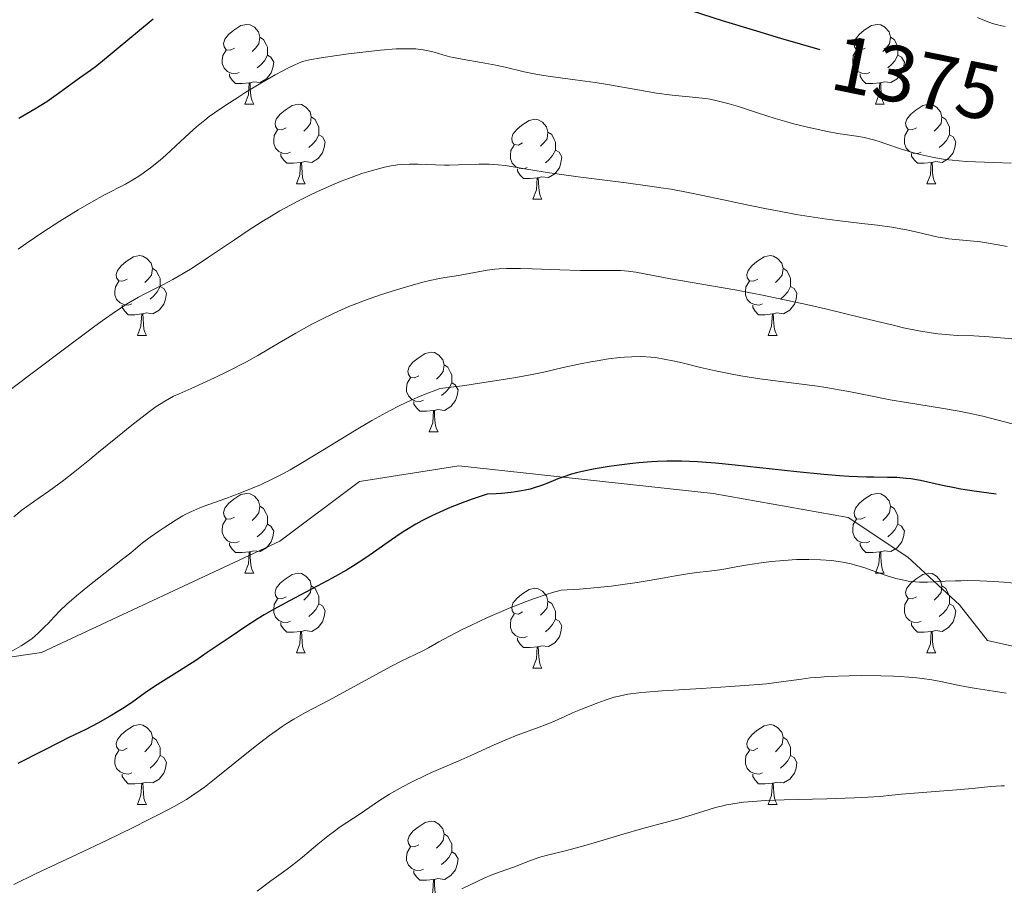
# Model space of a CAD drawing. Units: metres. Extents: x 653688 to 658209, y 4757522 to 4760592.
# Drawn here: x 654931 to 655055, y 4758010 to 4758119 of the extents above; entities that cross this region are included whole.
import ezdxf
from ezdxf.enums import TextEntityAlignment as Align

# ---------------------------------------------------------------- set-up
doc = ezdxf.new("R2010")
doc.units = ezdxf.units.M
doc.header["$MEASUREMENT"] = 0
doc.linetypes.add('DGN Style 3', pattern=[76.2188, 54.442, -21.7768])
for name, color, linetype, lineweight in [('Carátula', 7, 'Continuous', 0), ('Elementos auxiliares', 7, 'Continuous', 0), ('Entidades rústicas y varios', 7, 'Continuous', 0), ('Relieve y altimetría', 7, 'Continuous', 0), ('Textos de rotulación', 7, 'Continuous', 0), ('Viales y ferrocarril', 7, 'Continuous', 0)]:
    doc.layers.add(name, color=color, linetype=linetype, lineweight=lineweight)
doc.styles.add('Style-ariali', font='ariali.shx', dxfattribs={"bigfont": 'arialibig.shx'})

msp = doc.modelspace()

# ---------------------------------------------------------------- linework, layer by layer
at = {"layer": 'Carátula', "color": 7, "linetype": 'Continuous', "lineweight": 0}
msp.add_3dface([(653755.57, 4757521.51), (658209.41, 4757623.14), (658141.66, 4760592.38), (653687.81, 4760490.75)], dxfattribs=at)
at = {"layer": 'Elementos auxiliares', "color": 250, "linetype": 'Continuous', "lineweight": 0}
msp.add_3dface([(654631.83, 4757935.37), (654579.55, 4760248.73), (657976.79, 4760326.31), (658030.25, 4758012.92)], dxfattribs=at)
at = {"layer": 'Entidades rústicas y varios', "color": 92, "linetype": 'Continuous', "lineweight": 0, "flags": 128}
for points in [[(654958.47, 4758115.39), (654957.94, 4758115.13), (654957.41, 4758115.18), (654957.15, 4758115.55), (654957.09, 4758115.98), (654957.25, 4758116.5), (654957.73, 4758117.09), (654958.37, 4758117.62), (654959.27, 4758118.21), (654960.01, 4758118.37), (654960.44, 4758118.31), (654960.97, 4758118), (654961.5, 4758117.41), (654961.66, 4758116.77), (654961.55, 4758115.92), (654961.12, 4758115.39), (654960.7, 4758114.97)], [(655037.8, 4758115.39), (655037.27, 4758115.13), (655036.74, 4758115.18), (655036.48, 4758115.55), (655036.42, 4758115.98), (655036.58, 4758116.5), (655037.06, 4758117.09), (655037.7, 4758117.62), (655038.6, 4758118.21), (655039.34, 4758118.37), (655039.76, 4758118.31), (655040.3, 4758118), (655040.82, 4758117.41), (655040.98, 4758116.77), (655040.88, 4758115.92), (655040.45, 4758115.39), (655040.03, 4758114.97)], [(654961.66, 4758116.77), (654962.13, 4758116.46), (654962.45, 4758115.82), (654962.61, 4758115.5), (654962.61, 4758114.92), (654962.61, 4758114.49), (654962.24, 4758113.8), (654961.82, 4758113.32), (654961.34, 4758112.9)], [(655040.98, 4758116.77), (655041.46, 4758116.46), (655041.78, 4758115.82), (655041.94, 4758115.5), (655041.94, 4758114.92), (655041.94, 4758114.49), (655041.56, 4758113.8), (655041.14, 4758113.32), (655040.66, 4758112.9)], [(654959.06, 4758112.31), (654958.63, 4758112.15), (654958.05, 4758112.21), (654957.57, 4758112.42), (654957.15, 4758112.85), (654956.93, 4758113.43), (654956.93, 4758113.85), (654956.99, 4758114.44), (654957.41, 4758115.13)], [(654962.61, 4758114.49), (654963.06, 4758114.24), (654963.41, 4758113.63), (654963.3, 4758112.9), (654963.09, 4758112.26), (654962.5, 4758111.52), (654961.71, 4758111.04), (654960.86, 4758111.15), (654960.43, 4758111.02)], [(655038.38, 4758112.31), (655037.96, 4758112.15), (655037.38, 4758112.21), (655036.9, 4758112.42), (655036.48, 4758112.85), (655036.26, 4758113.43), (655036.26, 4758113.85), (655036.32, 4758114.44), (655036.74, 4758115.13)], [(655041.94, 4758114.49), (655042.39, 4758114.24), (655042.74, 4758113.63), (655042.62, 4758112.9), (655042.42, 4758112.26), (655041.83, 4758111.52), (655041.04, 4758111.04), (655040.18, 4758111.15), (655039.76, 4758111.02)], [(654960.32, 4758111.02), (654959.43, 4758110.93), (654958.58, 4758110.93), (654958.16, 4758111.36), (654957.84, 4758111.84), (654957.84, 4758112.15)], [(655039.64, 4758111.02), (655038.76, 4758110.93), (655037.91, 4758110.93), (655037.48, 4758111.36), (655037.16, 4758111.84), (655037.16, 4758112.15)], [(654959.77, 4758108.33), (654960.21, 4758109.49), (654960.32, 4758111.02), (654960.43, 4758111.02), (654960.46, 4758110.43), (654960.5, 4758109.75), (654960.57, 4758109.13), (654960.68, 4758108.73), (654960.9, 4758108.33)], [(655039.1, 4758108.33), (655039.54, 4758109.49), (655039.64, 4758111.02), (655039.76, 4758111.02), (655039.79, 4758110.43), (655039.82, 4758109.75), (655039.9, 4758109.13), (655040.01, 4758108.73), (655040.22, 4758108.33)], [(654959.77, 4758108.33), (654960.9, 4758108.33)], [(654964.95, 4758105.36), (654964.42, 4758105.09), (654963.89, 4758105.15), (654963.62, 4758105.52), (654963.57, 4758105.94), (654963.73, 4758106.46), (654964.21, 4758107.06), (654964.84, 4758107.59), (654965.74, 4758108.17), (654966.49, 4758108.33), (654966.91, 4758108.28), (654967.44, 4758107.96), (654967.97, 4758107.38), (654968.13, 4758106.74), (654968.02, 4758105.89), (654967.6, 4758105.36), (654967.18, 4758104.93)], [(655039.1, 4758108.33), (655040.22, 4758108.33)], [(655044.28, 4758105.36), (655043.74, 4758105.09), (655043.22, 4758105.15), (655042.95, 4758105.52), (655042.9, 4758105.94), (655043.06, 4758106.46), (655043.54, 4758107.06), (655044.17, 4758107.59), (655045.07, 4758108.17), (655045.82, 4758108.33), (655046.24, 4758108.28), (655046.77, 4758107.96), (655047.3, 4758107.38), (655047.46, 4758106.74), (655047.35, 4758105.89), (655046.92, 4758105.36), (655046.5, 4758104.93)], [(654968.13, 4758106.74), (654968.61, 4758106.42), (654968.92, 4758105.78), (654969.08, 4758105.46), (654969.08, 4758104.88), (654969.08, 4758104.46), (654968.71, 4758103.77), (654968.29, 4758103.29), (654967.81, 4758102.87)], [(654994.72, 4758103.45), (654994.19, 4758103.19), (654993.66, 4758103.24), (654993.4, 4758103.61), (654993.34, 4758104.04), (654993.5, 4758104.56), (654993.98, 4758105.15), (654994.62, 4758105.68), (654995.52, 4758106.27), (654996.26, 4758106.43), (654996.68, 4758106.37), (654997.22, 4758106.06), (654997.74, 4758105.47), (654997.9, 4758104.83), (654997.8, 4758103.98), (654997.37, 4758103.45), (654996.95, 4758103.03)], [(655047.46, 4758106.74), (655047.94, 4758106.42), (655048.25, 4758105.78), (655048.41, 4758105.46), (655048.41, 4758104.88), (655048.41, 4758104.46), (655048.04, 4758103.77), (655047.62, 4758103.29), (655047.14, 4758102.87)], [(654965.53, 4758102.28), (654965.11, 4758102.12), (654964.52, 4758102.18), (654964.05, 4758102.39), (654963.62, 4758102.81), (654963.41, 4758103.4), (654963.41, 4758103.82), (654963.46, 4758104.4), (654963.89, 4758105.09)], [(654969.08, 4758104.46), (654969.54, 4758104.21), (654969.88, 4758103.59), (654969.77, 4758102.87), (654969.56, 4758102.23), (654968.98, 4758101.49), (654968.18, 4758101.01), (654967.33, 4758101.11), (654966.9, 4758100.98)], [(654997.9, 4758104.83), (654998.38, 4758104.52), (654998.7, 4758103.88), (654998.86, 4758103.56), (654998.86, 4758102.98), (654998.86, 4758102.55), (654998.48, 4758101.86), (654998.06, 4758101.38), (654997.58, 4758100.96)], [(655044.86, 4758102.28), (655044.44, 4758102.12), (655043.85, 4758102.18), (655043.38, 4758102.39), (655042.95, 4758102.81), (655042.74, 4758103.4), (655042.74, 4758103.82), (655042.79, 4758104.4), (655043.22, 4758105.09)], [(655048.41, 4758104.46), (655048.86, 4758104.21), (655049.21, 4758103.59), (655049.1, 4758102.87), (655048.89, 4758102.23), (655048.3, 4758101.49), (655047.51, 4758101.01), (655046.66, 4758101.11), (655046.23, 4758100.98)], [(654995.3, 4758100.37), (654994.88, 4758100.21), (654994.3, 4758100.27), (654993.82, 4758100.48), (654993.4, 4758100.91), (654993.18, 4758101.49), (654993.18, 4758101.91), (654993.24, 4758102.5), (654993.66, 4758103.19)], [(654966.79, 4758100.98), (654965.9, 4758100.9), (654965.06, 4758100.9), (654964.63, 4758101.33), (654964.31, 4758101.8), (654964.31, 4758102.12)], [(654998.86, 4758102.55), (654999.31, 4758102.3), (654999.66, 4758101.69), (654999.54, 4758100.96), (654999.34, 4758100.32), (654998.75, 4758099.58), (654997.96, 4758099.1), (654997.1, 4758099.21), (654996.68, 4758099.08)], [(655046.12, 4758100.98), (655045.23, 4758100.9), (655044.38, 4758100.9), (655043.96, 4758101.33), (655043.64, 4758101.8), (655043.64, 4758102.12)], [(654966.25, 4758098.3), (654966.68, 4758099.46), (654966.79, 4758100.98), (654966.9, 4758100.98), (654966.94, 4758100.4), (654966.97, 4758099.71), (654967.04, 4758099.1), (654967.16, 4758098.7), (654967.37, 4758098.3)], [(655045.58, 4758098.3), (655046.01, 4758099.46), (655046.12, 4758100.98), (655046.23, 4758100.98), (655046.26, 4758100.4), (655046.3, 4758099.71), (655046.37, 4758099.1), (655046.48, 4758098.7), (655046.7, 4758098.3)], [(654996.56, 4758099.08), (654995.68, 4758098.99), (654994.83, 4758098.99), (654994.4, 4758099.42), (654994.08, 4758099.9), (654994.08, 4758100.21)], [(654966.25, 4758098.3), (654967.37, 4758098.3)], [(654996.02, 4758096.39), (654996.46, 4758097.55), (654996.56, 4758099.08), (654996.68, 4758099.08), (654996.71, 4758098.49), (654996.74, 4758097.81), (654996.82, 4758097.19), (654996.93, 4758096.79), (654997.14, 4758096.39)], [(655045.58, 4758098.3), (655046.7, 4758098.3)], [(654996.02, 4758096.39), (654997.14, 4758096.39)], [(654944.97, 4758086.31), (654944.44, 4758086.05), (654943.91, 4758086.1), (654943.64, 4758086.47), (654943.59, 4758086.9), (654943.75, 4758087.42), (654944.23, 4758088.01), (654944.86, 4758088.54), (654945.76, 4758089.13), (654946.51, 4758089.29), (654946.94, 4758089.23), (654947.46, 4758088.92), (654948, 4758088.33), (654948.16, 4758087.69), (654948.04, 4758086.84), (654947.62, 4758086.31), (654947.2, 4758085.89)], [(655024.3, 4758086.31), (655023.77, 4758086.05), (655023.24, 4758086.1), (655022.97, 4758086.47), (655022.92, 4758086.9), (655023.08, 4758087.42), (655023.56, 4758088.01), (655024.19, 4758088.54), (655025.09, 4758089.13), (655025.84, 4758089.29), (655026.26, 4758089.23), (655026.79, 4758088.92), (655027.32, 4758088.33), (655027.48, 4758087.69), (655027.37, 4758086.84), (655026.95, 4758086.31), (655026.53, 4758085.89)], [(654948.16, 4758087.69), (654948.63, 4758087.38), (654948.94, 4758086.74), (654949.1, 4758086.42), (654949.1, 4758085.84), (654949.1, 4758085.41), (654948.74, 4758084.72), (654948.32, 4758084.24), (654947.84, 4758083.82)], [(655027.48, 4758087.69), (655027.96, 4758087.38), (655028.27, 4758086.74), (655028.43, 4758086.42), (655028.43, 4758085.84), (655028.43, 4758085.41), (655028.06, 4758084.72), (655027.64, 4758084.24), (655027.16, 4758083.82)], [(654945.56, 4758083.23), (654945.13, 4758083.07), (654944.54, 4758083.13), (654944.07, 4758083.34), (654943.64, 4758083.77), (654943.43, 4758084.35), (654943.43, 4758084.77), (654943.48, 4758085.36), (654943.91, 4758086.05)], [(655024.88, 4758083.23), (655024.46, 4758083.07), (655023.87, 4758083.13), (655023.4, 4758083.34), (655022.97, 4758083.77), (655022.76, 4758084.35), (655022.76, 4758084.77), (655022.81, 4758085.36), (655023.24, 4758086.05)], [(654949.1, 4758085.41), (654949.56, 4758085.16), (654949.9, 4758084.55), (654949.8, 4758083.82), (654949.58, 4758083.18), (654949, 4758082.44), (654948.2, 4758081.96), (654947.36, 4758082.07), (654946.92, 4758081.94)], [(655028.43, 4758085.41), (655028.89, 4758085.16), (655029.23, 4758084.55), (655029.12, 4758083.82), (655028.91, 4758083.18), (655028.33, 4758082.44), (655027.53, 4758081.96), (655026.68, 4758082.07), (655026.25, 4758081.94)], [(654946.82, 4758081.94), (654945.92, 4758081.85), (654945.08, 4758081.85), (654944.66, 4758082.28), (654944.34, 4758082.76), (654944.34, 4758083.07)], [(655026.14, 4758081.94), (655025.25, 4758081.85), (655024.41, 4758081.85), (655023.98, 4758082.28), (655023.66, 4758082.76), (655023.66, 4758083.07)], [(654946.27, 4758079.25), (654946.7, 4758080.41), (654946.82, 4758081.94), (654946.92, 4758081.94), (654946.96, 4758081.35), (654947, 4758080.67), (654947.06, 4758080.05), (654947.18, 4758079.65), (654947.4, 4758079.25)], [(655025.6, 4758079.25), (655026.03, 4758080.41), (655026.14, 4758081.94), (655026.25, 4758081.94), (655026.29, 4758081.35), (655026.32, 4758080.67), (655026.39, 4758080.05), (655026.51, 4758079.65), (655026.72, 4758079.25)], [(654946.27, 4758079.25), (654947.4, 4758079.25)], [(655025.6, 4758079.25), (655026.72, 4758079.25)], [(654981.66, 4758074.17), (654981.13, 4758073.91), (654980.6, 4758073.96), (654980.34, 4758074.33), (654980.28, 4758074.76), (654980.44, 4758075.28), (654980.92, 4758075.87), (654981.56, 4758076.4), (654982.46, 4758076.99), (654983.2, 4758077.15), (654983.63, 4758077.09), (654984.16, 4758076.78), (654984.69, 4758076.19), (654984.85, 4758075.55), (654984.74, 4758074.7), (654984.31, 4758074.17), (654983.89, 4758073.75)], [(654984.85, 4758075.55), (654985.32, 4758075.24), (654985.64, 4758074.6), (654985.8, 4758074.28), (654985.8, 4758073.7), (654985.8, 4758073.27), (654985.43, 4758072.58), (654985.01, 4758072.1), (654984.53, 4758071.68)], [(654982.25, 4758071.09), (654981.82, 4758070.93), (654981.24, 4758070.99), (654980.76, 4758071.2), (654980.34, 4758071.63), (654980.12, 4758072.21), (654980.12, 4758072.63), (654980.18, 4758073.22), (654980.6, 4758073.91)], [(654985.8, 4758073.27), (654986.25, 4758073.02), (654986.6, 4758072.41), (654986.49, 4758071.68), (654986.28, 4758071.04), (654985.69, 4758070.3), (654984.9, 4758069.82), (654984.05, 4758069.93), (654983.62, 4758069.8)], [(654983.51, 4758069.8), (654982.62, 4758069.71), (654981.77, 4758069.71), (654981.35, 4758070.14), (654981.03, 4758070.62), (654981.03, 4758070.93)], [(654982.96, 4758067.11), (654983.4, 4758068.27), (654983.51, 4758069.8), (654983.62, 4758069.8), (654983.65, 4758069.21), (654983.69, 4758068.53), (654983.76, 4758067.91), (654983.87, 4758067.51), (654984.09, 4758067.11)], [(654982.96, 4758067.11), (654984.09, 4758067.11)], [(654958.47, 4758056.4), (654957.94, 4758056.14), (654957.41, 4758056.19), (654957.15, 4758056.56), (654957.09, 4758056.99), (654957.25, 4758057.51), (654957.73, 4758058.1), (654958.37, 4758058.63), (654959.27, 4758059.22), (654960.01, 4758059.38), (654960.44, 4758059.32), (654960.97, 4758059.01), (654961.5, 4758058.42), (654961.66, 4758057.78), (654961.55, 4758056.93), (654961.12, 4758056.4), (654960.7, 4758055.98)], [(655037.8, 4758056.4), (655037.27, 4758056.14), (655036.74, 4758056.19), (655036.48, 4758056.56), (655036.42, 4758056.99), (655036.58, 4758057.51), (655037.06, 4758058.1), (655037.7, 4758058.63), (655038.6, 4758059.22), (655039.34, 4758059.38), (655039.76, 4758059.32), (655040.3, 4758059.01), (655040.82, 4758058.42), (655040.98, 4758057.78), (655040.88, 4758056.93), (655040.45, 4758056.4), (655040.03, 4758055.98)], [(654961.66, 4758057.78), (654962.13, 4758057.47), (654962.45, 4758056.83), (654962.61, 4758056.51), (654962.61, 4758055.93), (654962.61, 4758055.5), (654962.24, 4758054.81), (654961.82, 4758054.33), (654961.34, 4758053.91)], [(655040.98, 4758057.78), (655041.46, 4758057.47), (655041.78, 4758056.83), (655041.94, 4758056.51), (655041.94, 4758055.93), (655041.94, 4758055.5), (655041.56, 4758054.81), (655041.14, 4758054.33), (655040.66, 4758053.91)], [(654959.06, 4758053.32), (654958.63, 4758053.16), (654958.05, 4758053.22), (654957.57, 4758053.43), (654957.15, 4758053.86), (654956.93, 4758054.44), (654956.93, 4758054.86), (654956.99, 4758055.45), (654957.41, 4758056.14)], [(655038.38, 4758053.32), (655037.96, 4758053.16), (655037.38, 4758053.22), (655036.9, 4758053.43), (655036.48, 4758053.86), (655036.26, 4758054.44), (655036.26, 4758054.86), (655036.32, 4758055.45), (655036.74, 4758056.14)], [(654962.61, 4758055.5), (654963.06, 4758055.25), (654963.41, 4758054.64), (654963.3, 4758053.91), (654963.09, 4758053.27), (654962.5, 4758052.53), (654961.71, 4758052.05), (654960.86, 4758052.16), (654960.43, 4758052.03)], [(655041.94, 4758055.5), (655042.39, 4758055.25), (655042.74, 4758054.64), (655042.62, 4758053.91), (655042.42, 4758053.27), (655041.83, 4758052.53), (655041.04, 4758052.05), (655040.18, 4758052.16), (655039.76, 4758052.03)], [(654960.32, 4758052.03), (654959.43, 4758051.94), (654958.58, 4758051.94), (654958.16, 4758052.37), (654957.84, 4758052.85), (654957.84, 4758053.16)], [(655039.64, 4758052.03), (655038.76, 4758051.94), (655037.91, 4758051.94), (655037.48, 4758052.37), (655037.16, 4758052.85), (655037.16, 4758053.16)], [(654959.77, 4758049.34), (654960.21, 4758050.5), (654960.32, 4758052.03), (654960.43, 4758052.03), (654960.46, 4758051.44), (654960.5, 4758050.76), (654960.57, 4758050.14), (654960.68, 4758049.74), (654960.9, 4758049.34)], [(655039.1, 4758049.34), (655039.54, 4758050.5), (655039.64, 4758052.03), (655039.76, 4758052.03), (655039.79, 4758051.44), (655039.82, 4758050.76), (655039.9, 4758050.14), (655040.01, 4758049.74), (655040.22, 4758049.34)], [(654959.77, 4758049.34), (654960.9, 4758049.34)], [(654964.95, 4758046.37), (654964.42, 4758046.1), (654963.89, 4758046.16), (654963.62, 4758046.53), (654963.57, 4758046.95), (654963.73, 4758047.47), (654964.21, 4758048.07), (654964.84, 4758048.6), (654965.74, 4758049.18), (654966.49, 4758049.34), (654966.91, 4758049.29), (654967.44, 4758048.97), (654967.97, 4758048.39), (654968.13, 4758047.75), (654968.02, 4758046.9), (654967.6, 4758046.37), (654967.18, 4758045.94)], [(655039.1, 4758049.34), (655040.22, 4758049.34)], [(655044.28, 4758046.37), (655043.74, 4758046.1), (655043.22, 4758046.16), (655042.95, 4758046.53), (655042.9, 4758046.95), (655043.06, 4758047.47), (655043.54, 4758048.07), (655044.17, 4758048.6), (655045.07, 4758049.18), (655045.82, 4758049.34), (655046.24, 4758049.29), (655046.77, 4758048.97), (655047.3, 4758048.39), (655047.46, 4758047.75), (655047.35, 4758046.9), (655046.92, 4758046.37), (655046.5, 4758045.94)], [(654968.13, 4758047.75), (654968.61, 4758047.43), (654968.92, 4758046.79), (654969.08, 4758046.47), (654969.08, 4758045.89), (654969.08, 4758045.47), (654968.71, 4758044.78), (654968.29, 4758044.3), (654967.81, 4758043.88)], [(654994.72, 4758044.46), (654994.19, 4758044.2), (654993.66, 4758044.25), (654993.4, 4758044.62), (654993.34, 4758045.05), (654993.5, 4758045.57), (654993.98, 4758046.16), (654994.62, 4758046.69), (654995.52, 4758047.28), (654996.26, 4758047.44), (654996.68, 4758047.38), (654997.22, 4758047.07), (654997.74, 4758046.48), (654997.9, 4758045.84), (654997.8, 4758044.99), (654997.37, 4758044.46), (654996.95, 4758044.04)], [(655047.46, 4758047.75), (655047.94, 4758047.43), (655048.25, 4758046.79), (655048.41, 4758046.47), (655048.41, 4758045.89), (655048.41, 4758045.47), (655048.04, 4758044.78), (655047.62, 4758044.3), (655047.14, 4758043.88)], [(654965.53, 4758043.29), (654965.11, 4758043.13), (654964.52, 4758043.19), (654964.05, 4758043.4), (654963.62, 4758043.82), (654963.41, 4758044.41), (654963.41, 4758044.83), (654963.46, 4758045.41), (654963.89, 4758046.1)], [(654969.08, 4758045.47), (654969.54, 4758045.22), (654969.88, 4758044.6), (654969.77, 4758043.88), (654969.56, 4758043.24), (654968.98, 4758042.5), (654968.18, 4758042.02), (654967.33, 4758042.12), (654966.9, 4758041.99)], [(654997.9, 4758045.84), (654998.38, 4758045.53), (654998.7, 4758044.89), (654998.86, 4758044.57), (654998.86, 4758043.99), (654998.86, 4758043.56), (654998.48, 4758042.87), (654998.06, 4758042.39), (654997.58, 4758041.97)], [(655044.86, 4758043.29), (655044.44, 4758043.13), (655043.85, 4758043.19), (655043.38, 4758043.4), (655042.95, 4758043.82), (655042.74, 4758044.41), (655042.74, 4758044.83), (655042.79, 4758045.41), (655043.22, 4758046.1)], [(655048.41, 4758045.47), (655048.86, 4758045.22), (655049.21, 4758044.6), (655049.1, 4758043.88), (655048.89, 4758043.24), (655048.3, 4758042.5), (655047.51, 4758042.02), (655046.66, 4758042.12), (655046.23, 4758041.99)], [(654995.3, 4758041.38), (654994.88, 4758041.22), (654994.3, 4758041.28), (654993.82, 4758041.49), (654993.4, 4758041.92), (654993.18, 4758042.5), (654993.18, 4758042.92), (654993.24, 4758043.51), (654993.66, 4758044.2)], [(654966.79, 4758041.99), (654965.9, 4758041.91), (654965.06, 4758041.91), (654964.63, 4758042.34), (654964.31, 4758042.81), (654964.31, 4758043.13)], [(654998.86, 4758043.56), (654999.31, 4758043.31), (654999.66, 4758042.7), (654999.54, 4758041.97), (654999.34, 4758041.33), (654998.75, 4758040.59), (654997.96, 4758040.11), (654997.1, 4758040.22), (654996.68, 4758040.09)], [(655046.12, 4758041.99), (655045.23, 4758041.91), (655044.38, 4758041.91), (655043.96, 4758042.34), (655043.64, 4758042.81), (655043.64, 4758043.13)], [(654966.25, 4758039.31), (654966.68, 4758040.47), (654966.79, 4758041.99), (654966.9, 4758041.99), (654966.94, 4758041.41), (654966.97, 4758040.72), (654967.04, 4758040.11), (654967.16, 4758039.71), (654967.37, 4758039.31)], [(654996.56, 4758040.09), (654995.68, 4758040), (654994.83, 4758040), (654994.4, 4758040.43), (654994.08, 4758040.91), (654994.08, 4758041.22)], [(655045.58, 4758039.31), (655046.01, 4758040.47), (655046.12, 4758041.99), (655046.23, 4758041.99), (655046.26, 4758041.41), (655046.3, 4758040.72), (655046.37, 4758040.11), (655046.48, 4758039.71), (655046.7, 4758039.31)], [(654996.02, 4758037.4), (654996.46, 4758038.56), (654996.56, 4758040.09), (654996.68, 4758040.09), (654996.71, 4758039.5), (654996.74, 4758038.82), (654996.82, 4758038.2), (654996.93, 4758037.8), (654997.14, 4758037.4)], [(654966.25, 4758039.31), (654967.37, 4758039.31)], [(655045.58, 4758039.31), (655046.7, 4758039.31)], [(654996.02, 4758037.4), (654997.14, 4758037.4)], [(654944.97, 4758027.32), (654944.44, 4758027.05), (654943.91, 4758027.11), (654943.64, 4758027.48), (654943.59, 4758027.9), (654943.75, 4758028.42), (654944.23, 4758029.02), (654944.86, 4758029.55), (654945.76, 4758030.13), (654946.51, 4758030.29), (654946.94, 4758030.24), (654947.46, 4758029.92), (654948, 4758029.34), (654948.16, 4758028.7), (654948.04, 4758027.85), (654947.62, 4758027.32), (654947.2, 4758026.89)], [(655024.3, 4758027.32), (655023.77, 4758027.05), (655023.24, 4758027.11), (655022.97, 4758027.48), (655022.92, 4758027.9), (655023.08, 4758028.42), (655023.56, 4758029.02), (655024.19, 4758029.55), (655025.09, 4758030.13), (655025.84, 4758030.29), (655026.26, 4758030.24), (655026.79, 4758029.92), (655027.32, 4758029.34), (655027.48, 4758028.7), (655027.37, 4758027.85), (655026.95, 4758027.32), (655026.53, 4758026.89)], [(654948.16, 4758028.7), (654948.63, 4758028.38), (654948.94, 4758027.74), (654949.1, 4758027.42), (654949.1, 4758026.84), (654949.1, 4758026.42), (654948.74, 4758025.73), (654948.32, 4758025.25), (654947.84, 4758024.83)], [(655027.48, 4758028.7), (655027.96, 4758028.38), (655028.27, 4758027.74), (655028.43, 4758027.42), (655028.43, 4758026.84), (655028.43, 4758026.42), (655028.06, 4758025.73), (655027.64, 4758025.25), (655027.16, 4758024.83)], [(654945.56, 4758024.24), (654945.13, 4758024.08), (654944.54, 4758024.14), (654944.07, 4758024.35), (654943.64, 4758024.77), (654943.43, 4758025.36), (654943.43, 4758025.78), (654943.48, 4758026.36), (654943.91, 4758027.05)], [(654949.1, 4758026.42), (654949.56, 4758026.17), (654949.9, 4758025.55), (654949.8, 4758024.83), (654949.58, 4758024.19), (654949, 4758023.45), (654948.2, 4758022.97), (654947.36, 4758023.07), (654946.92, 4758022.94)], [(655024.88, 4758024.24), (655024.46, 4758024.08), (655023.87, 4758024.14), (655023.4, 4758024.35), (655022.97, 4758024.77), (655022.76, 4758025.36), (655022.76, 4758025.78), (655022.81, 4758026.36), (655023.24, 4758027.05)], [(655028.43, 4758026.42), (655028.89, 4758026.17), (655029.23, 4758025.55), (655029.12, 4758024.83), (655028.91, 4758024.19), (655028.33, 4758023.45), (655027.53, 4758022.97), (655026.68, 4758023.07), (655026.25, 4758022.94)], [(654946.82, 4758022.94), (654945.92, 4758022.86), (654945.08, 4758022.86), (654944.66, 4758023.29), (654944.34, 4758023.76), (654944.34, 4758024.08)], [(655026.14, 4758022.94), (655025.25, 4758022.86), (655024.41, 4758022.86), (655023.98, 4758023.29), (655023.66, 4758023.76), (655023.66, 4758024.08)], [(654946.27, 4758020.26), (654946.7, 4758021.42), (654946.82, 4758022.94), (654946.92, 4758022.94), (654946.96, 4758022.36), (654947, 4758021.67), (654947.06, 4758021.06), (654947.18, 4758020.66), (654947.4, 4758020.26)], [(655025.6, 4758020.26), (655026.03, 4758021.42), (655026.14, 4758022.94), (655026.25, 4758022.94), (655026.29, 4758022.36), (655026.32, 4758021.67), (655026.39, 4758021.06), (655026.51, 4758020.66), (655026.72, 4758020.26)], [(654946.27, 4758020.26), (654947.4, 4758020.26)], [(655025.6, 4758020.26), (655026.72, 4758020.26)], [(654981.66, 4758015.18), (654981.13, 4758014.91), (654980.6, 4758014.97), (654980.34, 4758015.34), (654980.28, 4758015.76), (654980.44, 4758016.28), (654980.92, 4758016.88), (654981.56, 4758017.41), (654982.46, 4758017.99), (654983.2, 4758018.15), (654983.63, 4758018.1), (654984.16, 4758017.78), (654984.69, 4758017.2), (654984.85, 4758016.56), (654984.74, 4758015.71), (654984.31, 4758015.18), (654983.89, 4758014.75)], [(654984.85, 4758016.56), (654985.32, 4758016.24), (654985.64, 4758015.6), (654985.8, 4758015.28), (654985.8, 4758014.7), (654985.8, 4758014.28), (654985.43, 4758013.59), (654985.01, 4758013.11), (654984.53, 4758012.69)], [(654982.25, 4758012.1), (654981.82, 4758011.94), (654981.24, 4758012), (654980.76, 4758012.21), (654980.34, 4758012.63), (654980.12, 4758013.22), (654980.12, 4758013.64), (654980.18, 4758014.22), (654980.6, 4758014.91)], [(654985.8, 4758014.28), (654986.25, 4758014.03), (654986.6, 4758013.41), (654986.49, 4758012.69), (654986.28, 4758012.05), (654985.69, 4758011.31), (654984.9, 4758010.83), (654984.05, 4758010.93), (654983.62, 4758010.8)], [(654983.51, 4758010.8), (654982.62, 4758010.72), (654981.77, 4758010.72), (654981.35, 4758011.15), (654981.03, 4758011.62), (654981.03, 4758011.94)], [(654982.96, 4758008.12), (654983.4, 4758009.28), (654983.51, 4758010.8), (654983.62, 4758010.8), (654983.65, 4758010.22), (654983.69, 4758009.53), (654983.76, 4758008.92), (654983.87, 4758008.52), (654984.09, 4758008.12)]]:
    msp.add_lwpolyline(points, dxfattribs=at)
at = {"layer": 'Relieve y altimetría', "color": 36, "linetype": 'Continuous', "lineweight": 30, "flags": 128}
for points, elevation in [([(655032.14, 4758115.18), (655027.21, 4758116.6), (655024.18, 4758117.5), (655019.88, 4758118.83), (655014.8, 4758120.45)], 1375), ([(654948.23, 4758119.01), (654946.26, 4758117.4), (654943.85, 4758115.37), (654942.84, 4758114.52), (654941.15, 4758113.17), (654940.35, 4758112.57), (654938.98, 4758111.6), (654936.34, 4758109.67), (654934.85, 4758108.64), (654933.36, 4758107.71), (654931.35, 4758106.53)], 1375), ([(655054.3, 4758059.28), (655051.51, 4758059.65), (655049.83, 4758059.92), (655049.03, 4758060.07), (655047.52, 4758060.39), (655044.79, 4758060.99), (655043.56, 4758061.2), (655042.96, 4758061.27), (655041.8, 4758061.36), (655040.62, 4758061.39), (655038.92, 4758061.41), (655037.97, 4758061.43), (655035.81, 4758061.52), (655034.6, 4758061.6), (655032.61, 4758061.76), (655029.22, 4758062.08), (655021.46, 4758062.94), (655018.97, 4758063.18), (655017.8, 4758063.28), (655016.71, 4758063.35), (655014.71, 4758063.44), (655012.87, 4758063.44), (655011.7, 4758063.4), (655010.92, 4758063.35), (655009.34, 4758063.22), (655008.52, 4758063.14), (655006.86, 4758062.94), (655005.62, 4758062.76), (655003.83, 4758062.46), (655002.22, 4758062.14), (655001.5, 4758061.96), (655000.86, 4758061.79), (654999.77, 4758061.43), (654999.13, 4758061.19), (654997.97, 4758060.71), (654997.07, 4758060.36), (654996.17, 4758060.06), (654995.66, 4758059.92), (654994.81, 4758059.73), (654993.83, 4758059.57), (654993.28, 4758059.5), (654992.06, 4758059.38), (654991.37, 4758059.34), (654990.25, 4758059.29), (654988.51, 4758058.69), (654987.46, 4758058.31), (654985.59, 4758057.59), (654984.77, 4758057.24), (654983.3, 4758056.57), (654982.03, 4758055.93), (654981.27, 4758055.51), (654979.9, 4758054.68), (654979.18, 4758054.21), (654977.8, 4758053.25), (654975.96, 4758051.94), (654974.99, 4758051.27), (654973.42, 4758050.26), (654972.56, 4758049.74), (654970.74, 4758048.71), (654968.86, 4758047.7), (654965.4, 4758045.88), (654963.36, 4758044.78), (654962.19, 4758044.1), (654961.44, 4758043.64), (654959.89, 4758042.64), (654957.92, 4758041.31), (654955.05, 4758039.35), (654953.61, 4758038.38), (654951.54, 4758037.07), (654949.19, 4758035.6), (654948.26, 4758035.02), (654947.23, 4758034.31), (654946.12, 4758033.5), (654945.49, 4758033.05), (654944.42, 4758032.34), (654943.81, 4758031.95), (654942.82, 4758031.35), (654941.29, 4758030.48), (654939.77, 4758029.7), (654937.62, 4758028.66), (654936.4, 4758028.06), (654934.34, 4758027.01), (654931.21, 4758025.42)], 1400)]:
    msp.add_lwpolyline(points, dxfattribs=dict(at, elevation=elevation))
at = {"layer": 'Relieve y altimetría', "color": 36, "linetype": 'Continuous', "lineweight": 0, "flags": 128}
for points, elevation in [([(655055.42, 4758118.11), (655055.02, 4758118.18), (655054.29, 4758118.34), (655053.83, 4758118.49), (655052.83, 4758118.87), (655051.93, 4758119.25)], 1370), ([(655046.24, 4758101.68), (655044.72, 4758102.01), (655043.78, 4758102.25), (655042.14, 4758102.74), (655040.67, 4758103.24), (655039.56, 4758103.63), (655039.02, 4758103.8), (655038.17, 4758104.02), (655037.71, 4758104.12), (655036.7, 4758104.3), (655034.39, 4758104.66), (655033.08, 4758104.89), (655030.95, 4758105.34), (655028.97, 4758105.82), (655027.97, 4758106.09), (655026.5, 4758106.51), (655024.4, 4758107.18), (655021.86, 4758108.02), (655020.72, 4758108.36), (655020.2, 4758108.51), (655019.21, 4758108.75), (655018.29, 4758108.94), (655017.69, 4758109.04), (655016.51, 4758109.19), (655013.52, 4758109.47), (655011.57, 4758109.73), (655009.19, 4758110.13), (655005.64, 4758110.76), (655003.86, 4758111.05), (655001.31, 4758111.39), (654998.22, 4758111.79), (654996.82, 4758112.01), (654996.16, 4758112.13), (654994.91, 4758112.41), (654992.53, 4758112.99), (654991.34, 4758113.25), (654989.48, 4758113.58), (654987.09, 4758113.97), (654986.02, 4758114.18), (654985.54, 4758114.3), (654984.66, 4758114.54), (654983.58, 4758114.86), (654983.05, 4758115), (654982.21, 4758115.17), (654981.28, 4758115.28), (654980.77, 4758115.3), (654979.64, 4758115.3), (654978.8, 4758115.27), (654976.85, 4758115.12), (654974.25, 4758114.83), (654972.47, 4758114.6), (654969.38, 4758114.16), (654967.9, 4758113.9), (654967.21, 4758113.73), (654966.82, 4758113.6), (654966.05, 4758113.28), (654965.11, 4758112.83), (654964.55, 4758112.53), (654963.58, 4758112), (654961.8, 4758110.97), (654959.89, 4758109.82), (654958.87, 4758109.19), (654957.36, 4758108.21), (654955.94, 4758107.24), (654955.3, 4758106.78), (654954.72, 4758106.33), (654953.69, 4758105.49), (654952.8, 4758104.69), (654951.1, 4758103.08), (654949.83, 4758101.92), (654949.15, 4758101.33), (654948.08, 4758100.46), (654946.99, 4758099.65), (654946.44, 4758099.28), (654945.89, 4758098.94), (654944.75, 4758098.29), (654942.12, 4758096.91), (654940.49, 4758096.02), (654938.81, 4758095.04), (654937.9, 4758094.5), (654936.5, 4758093.63), (654934.35, 4758092.24), (654932.26, 4758090.81), (654931.27, 4758090.1)], 1380), ([(654981.56, 4758100.8), (654980.47, 4758100.8), (654979.5, 4758100.75), (654978.99, 4758100.7), (654978.19, 4758100.58), (654977.34, 4758100.4), (654976.88, 4758100.29), (654975.36, 4758099.87), (654974.5, 4758099.59), (654972.81, 4758098.99), (654971.88, 4758098.63), (654970.41, 4758098.02), (654968.84, 4758097.32), (654968.03, 4758096.94), (654966.35, 4758096.1), (654965.5, 4758095.64), (654964.18, 4758094.9), (654962.86, 4758094.12), (654961.96, 4758093.57), (654960.19, 4758092.43), (654958.45, 4758091.28), (654955.21, 4758089.1), (654953.13, 4758087.72), (654952.24, 4758087.16), (654950.71, 4758086.26), (654949.45, 4758085.59), (654947.34, 4758084.56), (654946.4, 4758084.07), (654945.9, 4758083.78), (654945.08, 4758083.29), (654943.63, 4758082.35), (654941.81, 4758081.07), (654940.72, 4758080.28), (654936.75, 4758077.29), (654930.46, 4758072.55)], 1385), ([(655055.66, 4758090.43), (655054.54, 4758090.64), (655053.08, 4758090.91), (655052.3, 4758091.02), (655051.01, 4758091.14), (655049.19, 4758091.29), (655048.29, 4758091.39), (655047.86, 4758091.46), (655047, 4758091.62), (655044.34, 4758092.24), (655043, 4758092.52), (655042.29, 4758092.66), (655041.17, 4758092.85), (655039.37, 4758093.1), (655037.41, 4758093.32), (655034.3, 4758093.68), (655032.42, 4758093.94), (655029.15, 4758094.47), (655026.79, 4758094.9), (655025.19, 4758095.2), (655022.11, 4758095.83), (655019.97, 4758096.3), (655017.19, 4758096.9), (655015.75, 4758097.19), (655013.4, 4758097.62), (655012.1, 4758097.82), (655010.72, 4758098.03), (655007.75, 4758098.43), (655001.69, 4758099.2), (654999, 4758099.56), (654997.82, 4758099.74), (654995.76, 4758100.08), (654993.52, 4758100.46), (654992.54, 4758100.61), (654991.62, 4758100.71), (654991.18, 4758100.75), (654990.51, 4758100.78), (654989.19, 4758100.79), (654986.66, 4758100.68), (654985.46, 4758100.64), (654984.88, 4758100.65), (654983.75, 4758100.69), (654981.56, 4758100.8)], 1385), ([(655056.16, 4758100.91), (655053.95, 4758100.99), (655051.69, 4758101.07), (655050.51, 4758101.13), (655048.75, 4758101.28), (655047.89, 4758101.39), (655046.24, 4758101.68)], 1380), ([(655060.59, 4758078.45), (655053.43, 4758079.08), (655051.5, 4758079.18), (655049.4, 4758079.25), (655048.4, 4758079.3), (655046.95, 4758079.44), (655046.1, 4758079.56), (655044.58, 4758079.82), (655042.65, 4758080.22), (655041.5, 4758080.48), (655037.27, 4758081.49), (655032.81, 4758082.57), (655030.45, 4758083.12), (655026.86, 4758083.91), (655025.09, 4758084.27), (655021.67, 4758084.93), (655018.49, 4758085.49), (655014.82, 4758086.12), (655013.3, 4758086.38), (655008.97, 4758087.19), (655008, 4758087.33), (655007.52, 4758087.37), (655007.03, 4758087.4), (655005.97, 4758087.43), (655003.46, 4758087.42), (655001.96, 4758087.43), (654999.4, 4758087.5), (654995.94, 4758087.64), (654994.44, 4758087.68), (654992.69, 4758087.68), (654991.78, 4758087.63), (654991.24, 4758087.58), (654990.26, 4758087.45), (654986.86, 4758086.81), (654986.09, 4758086.69), (654984.93, 4758086.51), (654984.25, 4758086.39), (654983.04, 4758086.14), (654982.34, 4758085.97)], 1390), ([(654982.34, 4758085.97), (654980.1, 4758085.37), (654978.84, 4758085), (654976.85, 4758084.36), (654974.83, 4758083.64), (654973.84, 4758083.26), (654972.87, 4758082.87), (654971.02, 4758082.05), (654969.29, 4758081.21), (654968.2, 4758080.65), (654966.17, 4758079.53), (654964.1, 4758078.32), (654961.41, 4758076.74), (654959.96, 4758075.94), (654957.57, 4758074.71), (654955.94, 4758073.92), (654953, 4758072.57), (654951.49, 4758071.91), (654950.81, 4758071.59), (654949.78, 4758071.03), (654949.03, 4758070.56), (654948.62, 4758070.29), (654947.95, 4758069.82), (654947.21, 4758069.26), (654945.54, 4758067.96), (654943.74, 4758066.51), (654941.36, 4758064.55), (654940.26, 4758063.64), (654938.16, 4758061.96), (654937, 4758061.06), (654935.11, 4758059.66), (654933.91, 4758058.83), (654932.46, 4758057.82), (654931.76, 4758057.3), (654930.69, 4758056.44)], 1390), ([(655056.31, 4758068.11), (655052.6, 4758069.08), (655050.66, 4758069.52), (655049.62, 4758069.73), (655047.43, 4758070.11), (655042.99, 4758070.82), (655040.94, 4758071.16), (655038.25, 4758071.69), (655035.98, 4758072.15), (655034.8, 4758072.38), (655032.87, 4758072.71), (655031.8, 4758072.86), (655029.49, 4758073.17), (655024.57, 4758073.8), (655022.18, 4758074.17), (655021.06, 4758074.37), (655018.97, 4758074.79), (655017.09, 4758075.21), (655014.94, 4758075.74), (655014.03, 4758075.96), (655012.33, 4758076.31), (655011.39, 4758076.46), (655010.83, 4758076.52), (655009.73, 4758076.58), (655008.44, 4758076.56), (655007.53, 4758076.5), (655006.89, 4758076.45), (655005.54, 4758076.29), (655004.08, 4758076.07), (655003.29, 4758075.93), (655002.01, 4758075.68), (654999.81, 4758075.2), (654997.37, 4758074.63), (654995.71, 4758074.29), (654993.59, 4758073.9), (654992.32, 4758073.69), (654989.27, 4758073.22), (654987.46, 4758072.96), (654984.34, 4758072.55), (654983.79, 4758072.37), (654982.67, 4758071.95), (654981.53, 4758071.48), (654980.76, 4758071.13), (654979.2, 4758070.38), (654978.04, 4758069.79), (654975.75, 4758068.53), (654973.57, 4758067.25), (654969.8, 4758064.93), (654966.83, 4758063.13), (654965.46, 4758062.33), (654964.72, 4758061.93), (654963.47, 4758061.28), (654961.66, 4758060.43), (654960.7, 4758060.02), (654959.12, 4758059.39), (654957.38, 4758058.75), (654955.1, 4758057.93), (654954.12, 4758057.56), (654952.97, 4758057.07), (654952.34, 4758056.76), (654951.95, 4758056.54), (654951.13, 4758056.05), (654949.69, 4758055.14), (654948.93, 4758054.64), (654947.86, 4758053.88), (654946.9, 4758053.14), (654945.42, 4758051.92), (654944.38, 4758051.09), (654940.03, 4758047.67), (654938.6, 4758046.5), (654937.97, 4758045.96), (654937.41, 4758045.47), (654936.49, 4758044.6), (654935.78, 4758043.86), (654935.01, 4758043.03), (654934.67, 4758042.66), (654933.87, 4758041.88), (654933.34, 4758041.42), (654933, 4758041.13), (654932.34, 4758040.65), (654931.64, 4758040.21), (654930.44, 4758039.53)], 1395), ([(655057.88, 4758047.96), (655055.24, 4758048.2), (655054, 4758048.28), (655052.24, 4758048.37), (655050.64, 4758048.41), (655049.89, 4758048.4), (655049.19, 4758048.39), (655047.89, 4758048.33), (655045.64, 4758048.22), (655044.64, 4758048.22), (655044.15, 4758048.24), (655043.2, 4758048.35), (655042.28, 4758048.53), (655041.67, 4758048.68), (655040.47, 4758049.05), (655037.65, 4758050.05), (655036.6, 4758050.36), (655036.05, 4758050.5), (655035, 4758050.72), (655034.44, 4758050.81), (655033.57, 4758050.92), (655032.19, 4758051.03), (655030.73, 4758051.08), (655029.96, 4758051.07), (655029.18, 4758051.05), (655027.58, 4758050.95), (655026.02, 4758050.81), (655025.03, 4758050.7), (655023.29, 4758050.45), (655021.8, 4758050.19), (655020.27, 4758049.88), (655019.52, 4758049.76), (655018.2, 4758049.61), (655016.65, 4758049.44), (655015.69, 4758049.31), (655013.96, 4758049.02), (655012.57, 4758048.77), (655010.38, 4758048.37), (655009.12, 4758048.17), (655007.01, 4758047.86), (655005.84, 4758047.71), (655003.27, 4758047.45), (655001.86, 4758047.33), (654999.58, 4758047.19), (654998.47, 4758046.91), (654997.67, 4758046.67), (654995.96, 4758046.08), (654995.06, 4758045.75), (654993.25, 4758045.03), (654991.46, 4758044.27), (654990.31, 4758043.75), (654988.21, 4758042.78), (654987.19, 4758042.28), (654985.5, 4758041.42), (654984.19, 4758040.71), (654982.86, 4758039.97), (654982.31, 4758039.67), (654981.2, 4758039.11), (654979.44, 4758038.26), (654978.22, 4758037.63), (654970.3, 4758033.34), (654967.32, 4758031.77), (654965.94, 4758030.98), (654964.98, 4758030.39), (654964.48, 4758030.06), (654963.7, 4758029.52), (654962.86, 4758028.91), (654961.08, 4758027.54), (654955.97, 4758023.42), (654954.71, 4758022.44), (654954.15, 4758022.03), (654953.12, 4758021.32), (654952.43, 4758020.89), (654950.86, 4758020.01), (654948.86, 4758018.95), (654947.69, 4758018.35), (654945.74, 4758017.37), (654942.43, 4758015.76), (654938.73, 4758014.02), (654933.43, 4758011.51), (654930.7, 4758010.17)], 1405), ([(655055.55, 4758034.25), (655053.95, 4758034.51), (655051.77, 4758034.84), (655050.54, 4758035.04), (655049.26, 4758035.31), (655047.31, 4758035.72), (655046.2, 4758035.92), (655044.98, 4758036.1), (655044.33, 4758036.18), (655043.29, 4758036.28), (655042.17, 4758036.36), (655041.39, 4758036.4), (655039.79, 4758036.45), (655037.36, 4758036.46), (655035.81, 4758036.44), (655033.08, 4758036.34), (655032.25, 4758036.28), (655030.9, 4758036.16), (655029.81, 4758036.03), (655027.86, 4758035.74), (655026.32, 4758035.54), (655025.4, 4758035.44), (655023.81, 4758035.29), (655020.86, 4758035.07), (655017.23, 4758034.85), (655012.29, 4758034.55), (655010.2, 4758034.38), (655009.34, 4758034.29), (655007.94, 4758034.11), (655006.86, 4758033.89), (655006.25, 4758033.73), (655005.1, 4758033.36), (655004.17, 4758033.02), (655002.26, 4758032.29), (655001, 4758031.76), (655000.04, 4758031.32), (654998.8, 4758030.77), (654998.02, 4758030.44), (654996.46, 4758029.86), (654994.02, 4758028.95), (654992.8, 4758028.47), (654991.14, 4758027.75), (654989.12, 4758026.81), (654988.13, 4758026.36), (654986.6, 4758025.71), (654984.41, 4758024.79), (654983.25, 4758024.28), (654982.44, 4758023.9), (654980.8, 4758023.1), (654979.59, 4758022.47), (654977.95, 4758021.53), (654976.58, 4758020.67), (654974.26, 4758019.07), (654971.78, 4758017.43), (654970.87, 4758016.78), (654970.4, 4758016.42), (654968.94, 4758015.25), (654967.04, 4758013.64), (654966.19, 4758012.94), (654965.1, 4758012.11), (654963.76, 4758011.16), (654963.04, 4758010.64), (654961.3, 4758009.34)], 1410), ([(655055.32, 4758022.61), (655054.95, 4758022.6), (655053.63, 4758022.5), (655051.29, 4758022.26), (655049.84, 4758022.13), (655042.39, 4758021.54), (655041.18, 4758021.41), (655039.7, 4758021.27), (655038.89, 4758021.2), (655037.4, 4758021.11), (655036.48, 4758021.07), (655032.97, 4758020.98), (655027.62, 4758020.84), (655025.23, 4758020.74), (655024.21, 4758020.68), (655022.5, 4758020.53), (655021.15, 4758020.34), (655020.38, 4758020.2), (655019.9, 4758020.09), (655019, 4758019.86), (655017.5, 4758019.4), (655015.52, 4758018.77), (655014.55, 4758018.47), (655009.67, 4758017.19), (655007.37, 4758016.51), (655004.02, 4758015.51), (655002.4, 4758015.05), (655000.23, 4758014.48), (654997.86, 4758013.88), (654996.9, 4758013.61), (654995.71, 4758013.21), (654993.7, 4758012.41), (654992.6, 4758012.02), (654990.86, 4758011.39), (654989.86, 4758010.97), (654988.2, 4758010.2), (654987.07, 4758009.62)], 1415)]:
    msp.add_lwpolyline(points, dxfattribs=dict(at, elevation=elevation))
at = {"layer": 'Viales y ferrocarril', "color": 250, "linetype": 'DGN Style 3', "lineweight": 0}
msp.add_polyline3d([(654770.47, 4758050.08, 1379.38), (654818.18, 4758035.86, 1380.96), (654842.18, 4758034.36, 1382.68), (654906.68, 4758035.36, 1392.39), (654934.18, 4758039.36, 1395.79), (654964.18, 4758053.36, 1397.55), (654974.18, 4758060.86, 1397.05), (654986.68, 4758062.86, 1398.42), (655018.68, 4758059.36, 1401.4), (655035.68, 4758056.36, 1402.36), (655043.18, 4758051.36, 1403.83), (655049.68, 4758045.36, 1406.16), (655053.18, 4758040.86, 1407.73), (655077.68, 4758035.36, 1408.79), (655096.18, 4758034.86, 1407.86), (655108.73, 4758034.78, 1407)], dxfattribs=at)

# ---------------------------------------------------------------- texts
at = {"layer": 'Textos de rotulación', "color": 27, "linetype": 'Continuous', "lineweight": 0, "style": 'Style-ariali'}
msp.add_text('1375', height=7, rotation=348.5086, dxfattribs=at).set_placement((655044.23, 4758111.63, 1375), align=Align.MIDDLE_CENTER)

doc.saveas('drawing.dxf')
